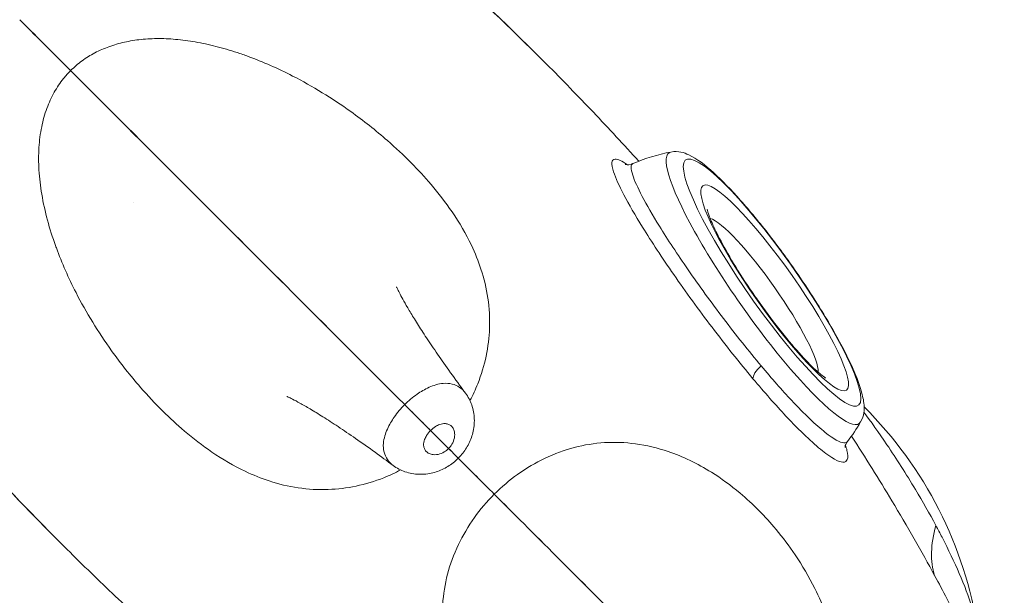
# Model space of a CAD drawing. Units: millimetres. Extents: x 3593064 to 3606836, y -549510 to -538647.
# Drawn here: x 3601926 to 3602217, y -543236 to -543065 of the extents above; entities that cross this region are included whole.
import ezdxf

# ---------------------------------------------------------------- set-up
doc = ezdxf.new("R2010")
doc.units = ezdxf.units.MM
doc.styles.get("Standard").update_dxf_attribs({"font": 'arial.ttf'})
doc.dimstyles.new('ISO-25', dxfattribs={"dimtxt": 2.5, "dimasz": 2.5, "dimexe": 1.25, "dimexo": 0.625, "dimtad": 1, "dimtxsty": 'Standard', "dimcen": 2.5, "dimadec": 0, "dimazin": 0, "dimtfac": 1, "dimtmove": 0, "dimatfit": 3, "dimfxl": 1, "dimarcsym": 0})

# ---------------------------------------------------------------- blocks, each defined once
blk = doc.blocks.new('*D24')
at = {"color": 0, "lineweight": -2, "transparency": 16777216}
for p, q in [((3593538.75, -539040.72), (3593538.75, -538919.47)), ((3606836.27, -539040.72), (3606836.27, -538919.47)), ((3593638.75, -538920.72), (3606736.27, -538920.72))]:
    blk.add_line(p, q, dxfattribs=at)
at = {"color": 0, "transparency": 16777216}
for points in [[(3593638.75, -538904.05), (3593638.75, -538937.38), (3593538.75, -538920.72)], [(3606736.27, -538904.05), (3606736.27, -538937.38), (3606836.27, -538920.72)]]:
    blk.add_solid(points, dxfattribs=at)
at = {"layer": 'Defpoints', "color": 0, "transparency": 16777216}
for p in [(3606836.27, -538920.72), (3606836.27, -543240.15), (3593538.75, -543351.45)]:
    blk.add_point(p, dxfattribs=at)
at = {"color": 0, "transparency": 16777216, "insert": (3600187.51, -538778.53), "char_height": 200, "attachment_point": 5}
blk.add_mtext('1330', dxfattribs=at)

msp = doc.modelspace()

# ---------------------------------------------------------------- linework, layer by layer
at = {"color": 0, "linetype": 'Continuous', "lineweight": 0}
for p, q in [((3601959.396, -543119.292), (3601959.396, -543119.292)), ((3602052.514, -543192.221), (3602047.174, -543186.881)), ((3602052.52, -543192.215), (3602047.18, -543186.875))]:
    msp.add_line(p, q, dxfattribs=at)
for centre, radius, start, end in [((3601942.256, -543084.614), 5.25, 113.97807, 114.07887), ((3602009.212, -543148.915), 95.016, 134.99632, 135.00152), ((3601942.256, -543084.614), 5.25, 335.92113, 336.02193), ((3602009.213, -543148.006), 80.117, 135.45586, 135.46203), ((3602009.213, -543148.006), 75.678, 135.4826, 135.48913), ((3602009.116, -543148.914), 65.5, 134.93663, 134.94417), ((3602128.248, -543157.166), 53.637, 100.63546, 113.23887), ((3602009.213, -543148.006), 57.5, 135.63518, 135.64377), ((3602009.212, -543148.915), 57, 134.99387, 135.00254), ((3602091.556, -543264.253), 119.003, 8.78063, 45.13456), ((3602128.248, -543157.166), 53.637, 322.09959, 329.52987), ((3602009.212, -543148.915), 57, 314.99746, 315.00613), ((3602072.507, -543215.873), 5.25, 105.36032, 105.46856), ((3602009.211, -543148.915), 95.017, 314.99848, 315.00368), ((3602072.507, -543215.873), 5.25, 344.53144, 344.63968)]:
    msp.add_arc(centre, radius, start, end, dxfattribs=at)
for centre, major_axis, ratio, start_param, end_param in [((3602009.217, -543148.918), (-202.744, 202.744), 0.3521149, -1.5707963, -1.4276603), ((3602145.881, -543144.782), (-28.149, 40.078), 0.1711299, -0.0776417, 3.2192343), ((3602009.213, -543148.006), (-42.327, -43.228), 1, -1.5707963, -1.5706538), ((3602149.023, -543144.68), (21.248, -30.252), 0.1711299, -3.141592653589847, 3.141592653589739), ((3602145.11, -543147.428), (16.32, -23.236), 0.1711299, 0.2047577, 2.936835), ((3602146.602, -543168.742), (-3.833, -3.211), 0.3546267, -1.4574146, -0.235573), ((3602009.114, -543148.912), (40.614, 40.704), 1, -1.5707963, -1.5706463), ((3602072.526, -543225.283), (21, 0.044), 0.0000004, -0.9018975, -0.9011584), ((3602072.534, -543228.783), (17.5, 0.037), 0.0000001, -0.3383308, -0.336229)]:
    msp.add_ellipse(centre, major_axis=major_axis, ratio=ratio, start_param=start_param, end_param=end_param, dxfattribs=at)
at = {"color": 0, "linetype": 'Continuous', "lineweight": 0, "extrusion": (0, 0, -1)}
for centre, major_axis, ratio, start_param, end_param in [((3601929.346, -543084.587), (0.037, 17.5), 0.0000001, -0.482641, -0.4811402), ((3601932.846, -543084.594), (0.044, 21), 0.0000003, -0.9616328, -0.9609259), ((3602009.116, -543148.914), (48.061, 47.971), 1, -1.5707963, -1.5706693), ((3602009.116, -543148.913), (45.653, 45.563), 1, -1.5707963, -1.5706626), ((3602148.269, -543143.105), (-25.525, 36.342), 0.1711299, -4.7423004, 1.5408849), ((3602009.116, -543148.914), (40.704, 40.613), 1, -1.5707963, -1.5706463), ((3602009.116, -543148.913), (40.704, 40.613), 1, -1.5707963, -1.5706463), ((3602141.198, -543150.176), (11.393, -16.22), 0.1711299, -1.6287246, -1.5128681), ((3602009.116, -543148.915), (-40.607, -40.711), 1, -1.5707963, -1.5706463), ((3602009.116, -543148.915), (-40.607, -40.711), 1, -1.5707963, -1.5706463), ((3602009.217, -543148.918), (-202.744, 202.744), 0.3521149, -1.5707963, -1.4276603), ((3602009.116, -543148.915), (-42.728, -42.832), 1, -1.5707963, -1.5706538), ((3602009.116, -543148.915), (-53.461, -53.565), 1, -1.5707963, -1.5706824), ((3602009.116, -543148.915), (-56.6, -56.704), 1, -1.5707963, -1.5706887), ((3602461.915, -543090.789), (-264.299, -141.937), 0.2386902, 0.0440773, 0.2259264)]:
    msp.add_ellipse(centre, major_axis=major_axis, ratio=ratio, start_param=start_param, end_param=end_param, dxfattribs=at)
at = {"color": 0, "linetype": 'Continuous', "lineweight": 0}
for points, knots in [([(3602050.955, -543049.338), (3602051.249, -543049.603), (3602051.543, -543049.869), (3602056.715, -543054.556), (3602061.56, -543059.057), (3602071.158, -543068.195), (3602075.911, -543072.833), (3602080.607, -543077.529)], [1.42766025, 1.42766025, 1.42766025, 1.42766025, 1.43183873, 1.43183873, 1.50131753, 1.50131753, 1.57079633, 1.57079633, 1.57079633, 1.57079633]), ([(3601940.66, -543080.367), (3601937.877, -543077.585), (3601935.115, -543074.822), (3601930.091, -543069.798), (3601927.827, -543067.534), (3601925.584, -543065.291)], [-236.5811577, -236.5811577, -236.5811577, -236.5811577, -224.0143061, -224.0143061, -213.5484414, -213.5484414, -213.5484414, -213.5484414]), ([(3601940.666, -543080.361), (3601937.884, -543077.578), (3601935.121, -543074.816), (3601930.097, -543069.792), (3601927.833, -543067.528), (3601925.59, -543065.285)], [-236.5811577, -236.5811577, -236.5811577, -236.5811577, -224.0143061, -224.0143061, -213.5484414, -213.5484414, -213.5484414, -213.5484414]), ([(3601940.666, -543080.361), (3601941.718, -543079.309), (3601942.856, -543078.337), (3601945.257, -543076.583), (3601946.528, -543075.796), (3601949.189, -543074.396), (3601950.591, -543073.785), (3601953.511, -543072.728), (3601955.039, -543072.291), (3601958.213, -543071.58), (3601959.865, -543071.318), (3601963.282, -543070.961), (3601965.051, -543070.879), (3601968.693, -543070.884), (3601970.567, -543070.985), (3601974.408, -543071.357), (3601976.372, -543071.642), (3601980.382, -543072.38), (3601982.423, -543072.847), (3601986.586, -543073.948), (3601988.699, -543074.595), (3601991.319, -543075.484), (3601991.885, -543075.681), (3601992.446, -543075.882)], [0, 0, 0, 0, 4.4614162, 4.4614162, 8.953117, 8.953117, 13.6112913, 13.6112913, 18.545513, 18.545513, 23.8539618, 23.8539618, 29.6225507, 29.6225507, 35.9251737, 35.9251737, 42.8276066, 42.8276066, 50.3997311, 50.3997311, 58.739434, 58.739434, 61.0621597, 61.0621597, 61.0621597, 61.0621597]), ([(3601992.446, -543075.882), (3601992.685, -543075.968), (3601992.923, -543076.054), (3601997.641, -543077.782), (3602002.062, -543079.75), (3602012.264, -543084.997), (3602018.051, -543088.549), (3602027.302, -543095.156), (3602030.957, -543098.035), (3602036.862, -543103.187), (3602039.207, -543105.38), (3602043.498, -543109.716), (3602045.464, -543111.847), (3602049.568, -543116.669), (3602051.654, -543119.377), (3602055.755, -543125.394), (3602057.669, -543128.677), (3602060.384, -543134.382), (3602061.33, -543136.733), (3602063.044, -543141.966), (3602063.724, -543144.829), (3602064.588, -543150.672), (3602064.752, -543153.654), (3602064.441, -543162.063), (3602063.319, -543167.63), (3602060.48, -543174.736), (3602059.715, -543176.391), (3602058.845, -543178.024)], [54.5540527, 54.5540527, 54.5540527, 54.5540527, 55.2330844, 55.2330844, 67.969914, 67.969914, 85.4059024, 85.4059024, 97.229862, 97.229862, 105.3731535, 105.3731535, 112.7555773, 112.7555773, 121.5974881, 121.5974881, 131.844688, 131.844688, 138.9934379, 138.9934379, 147.6426493, 147.6426493, 156.6128549, 156.6128549, 172.9895469, 172.9895469, 177.9998902, 177.9998902, 177.9998902, 177.9998902]), ([(3602108.798, -543107.18), (3602108.532, -543106.886), (3602108.267, -543106.593), (3602103.58, -543101.42), (3602099.079, -543096.575), (3602089.94, -543086.977), (3602085.302, -543082.224), (3602080.607, -543077.529)], [1.42766025, 1.42766025, 1.42766025, 1.42766025, 1.43183873, 1.43183873, 1.50131753, 1.50131753, 1.57079633, 1.57079633, 1.57079633, 1.57079633]), ([(3601936.181, -543132.147), (3601935.316, -543129.729), (3601934.512, -543127.221), (3601933.14, -543122.153), (3601932.559, -543119.597), (3601931.717, -543114.63), (3601931.425, -543112.231), (3601931.152, -543107.594), (3601931.14, -543105.36), (3601931.416, -543101.08), (3601931.674, -543099.03), (3601932.468, -543095.157), (3601932.976, -543093.322), (3601934.235, -543089.904), (3601934.963, -543088.302), (3601936.616, -543085.362), (3601937.528, -543084.001), (3601939.206, -543081.904), (3601939.913, -543081.114), (3601940.66, -543080.367)], [0, 0, 0, 0, 10.00915, 10.00915, 19.4679315, 19.4679315, 27.7750108, 27.7750108, 35.1485033, 35.1485033, 41.7350993, 41.7350993, 47.6409191, 47.6409191, 52.9786983, 52.9786983, 57.8807569, 57.8807569, 61.0504787, 61.0504787, 61.0504787, 61.0504787]), ([(3602039.527, -543179.235), (3602017.049, -543156.756), (3601997.31, -543137.017), (3601966.014, -543105.721), (3601954.574, -543094.281), (3601943.052, -543082.759), (3601940.66, -543080.367), (3601940.66, -543080.367)], [-322.6537426, -322.6537426, -322.6537426, -322.6537426, -213.3865871, -213.3865871, -106.6932936, -106.6932936, -31.9359102, -31.9359102, -31.9359102, -31.9359102]), ([(3602039.534, -543179.228), (3602017.055, -543156.75), (3601997.316, -543137.011), (3601966.02, -543105.715), (3601954.58, -543094.275), (3601943.059, -543082.753), (3601940.666, -543080.361), (3601940.666, -543080.361)], [-322.6537426, -322.6537426, -322.6537426, -322.6537426, -213.3865871, -213.3865871, -106.6932936, -106.6932936, -31.9359102, -31.9359102, -31.9359102, -31.9359102]), ([(3602174.478, -543184.365), (3602175.036, -543183.417), (3602175.285, -543182.491), (3602175.647, -543180.037), (3602175.471, -543178.653), (3602174.458, -543173.671), (3602172.805, -543169.604), (3602168.639, -543161.193), (3602166.475, -543157.283), (3602161.634, -543149.239), (3602158.977, -543145.12), (3602153.399, -543136.991), (3602150.48, -543132.983), (3602144.64, -543125.433), (3602141.722, -543121.895), (3602136.114, -543115.583), (3602133.437, -543112.828), (3602128.348, -543108.219), (3602126.08, -543106.448), (3602122.197, -543104.648), (3602120.597, -543104.028), (3602118.349, -543104.45)], [1.648438, 1.648438, 1.648438, 1.648438, 1.7493951, 1.7493951, 1.9442469, 1.9442469, 2.4101601, 2.4101601, 2.7499305, 2.7499305, 3.0784596, 3.0784596, 3.4044963, 3.4044963, 3.7315301, 3.7315301, 4.0646657, 4.0646657, 4.4248149, 4.4248149, 4.6347473, 4.6347473, 4.6347473, 4.6347473]), ([(3602105.434, -543108.213), (3602103.801, -543107.077), (3602102.579, -543106.514), (3602100.716, -543106.608), (3602100.564, -543107.901), (3602101.934, -543112.092), (3602102.975, -543114.403), (3602105.862, -543119.9), (3602107.744, -543123.155), (3602112.606, -543131.011), (3602115.715, -543135.735), (3602122.71, -543145.836), (3602126.549, -543151.131), (3602134.514, -543161.623), (3602138.64, -543166.813), (3602142.61, -543171.548)], [210.3532637, 210.3532637, 210.3532637, 210.3532637, 225.3197076, 225.3197076, 246.8465929, 246.8465929, 261.9361954, 261.9361954, 277.025798, 277.025798, 294.9910033, 294.9910033, 313.4422692, 313.4422692, 332.1362701, 332.1362701, 332.1362701, 332.1362701]), ([(3602104.807, -543108.103), (3602104.807, -543108.103), (3602104.826, -543108.109), (3602105.02, -543108.162), (3602105.539, -543108.333), (3602106.694, -543108.03), (3602106.888, -543107.965), (3602107.085, -543107.881)], [219.8532641, 219.8532641, 219.8532641, 219.8532641, 221.3880538, 221.3880538, 227.0067315, 227.0067315, 228.0532491, 228.0532491, 228.0532491, 228.0532491]), ([(3602145.037, -543167.755), (3602141.377, -543163.387), (3602137.572, -543158.598), (3602130.228, -543148.917), (3602126.688, -543144.032), (3602120.24, -543134.715), (3602117.375, -543130.358), (3602112.894, -543123.113), (3602111.16, -543120.112), (3602108.5, -543115.045), (3602107.54, -543112.914), (3602106.372, -543109.339), (3602106.395, -543108.178), (3602107.085, -543107.881)], [-332.1362701, -332.1362701, -332.1362701, -332.1362701, -313.4422692, -313.4422692, -294.9910033, -294.9910033, -277.025798, -277.025798, -261.9361954, -261.9361954, -246.8465929, -246.8465929, -228.0532491, -228.0532491, -228.0532491, -228.0532491]), ([(3602129.07, -543121.416), (3602129.07, -543121.416), (3602129.071, -543121.422), (3602129.086, -543121.508), (3602129.148, -543121.807), (3602129.468, -543122.872), (3602129.796, -543123.788), (3602130.857, -543126.322), (3602131.686, -543128.077), (3602133.869, -543132.27), (3602135.284, -543134.775), (3602138.56, -543140.183), (3602140.442, -543143.102), (3602144.442, -543148.96), (3602146.564, -543151.899), (3602150.783, -543157.424), (3602152.879, -543160.012), (3602156.749, -543164.489), (3602158.534, -543166.401), (3602161.434, -543169.241), (3602162.613, -543170.254), (3602163.65, -543171.03), (3602163.868, -543171.178), (3602164.087, -543171.315), (3602164.136, -543171.342), (3602164.136, -543171.342)], [5.0385191, 5.0385191, 5.0385191, 5.0385191, 5.0583847, 5.0583847, 5.1884495, 5.1884495, 5.3757924, 5.3757924, 5.6222914, 5.6222914, 5.9061195, 5.9061195, 6.2063059, 6.2063059, 6.5116984, 6.5116984, 6.8154565, 6.8154565, 7.108809, 7.108809, 7.3715714, 7.3715714, 7.4665196, 7.4665196, 7.5278515, 7.5278515, 7.5278515, 7.5278515]), ([(3601936.181, -543132.147), (3601936.267, -543132.386), (3601936.353, -543132.624), (3601938.081, -543137.342), (3601940.049, -543141.763), (3601945.296, -543151.965), (3601948.848, -543157.752), (3601955.455, -543167.003), (3601958.334, -543170.658), (3601963.486, -543176.563), (3601965.679, -543178.908), (3601970.015, -543183.199), (3601972.146, -543185.165), (3601976.968, -543189.269), (3601979.676, -543191.355), (3601985.693, -543195.456), (3601988.976, -543197.37), (3601994.681, -543200.085), (3601997.032, -543201.031), (3602002.265, -543202.745), (3602005.128, -543203.425), (3602010.971, -543204.289), (3602013.953, -543204.453), (3602022.362, -543204.142), (3602027.929, -543203.02), (3602035.035, -543200.181), (3602036.69, -543199.416), (3602038.323, -543198.546)], [54.5540527, 54.5540527, 54.5540527, 54.5540527, 55.2330844, 55.2330844, 67.969914, 67.969914, 85.4059024, 85.4059024, 97.229862, 97.229862, 105.3731535, 105.3731535, 112.7555773, 112.7555773, 121.5974881, 121.5974881, 131.844688, 131.844688, 138.9934379, 138.9934379, 147.6426493, 147.6426493, 156.6128549, 156.6128549, 172.9895469, 172.9895469, 177.9998902, 177.9998902, 177.9998902, 177.9998902]), ([(3602037.123, -543144.382), (3602037.123, -543144.382), (3602037.128, -543144.392), (3602037.164, -543144.479), (3602037.243, -543144.66), (3602037.509, -543145.229), (3602037.704, -543145.632), (3602038.225, -543146.654), (3602038.56, -543147.287), (3602039.375, -543148.772), (3602039.865, -543149.637), (3602041.007, -543151.588), (3602041.667, -543152.685), (3602043.159, -543155.095), (3602043.999, -543156.419), (3602045.857, -543159.275), (3602046.882, -543160.815), (3602049.111, -543164.094), (3602050.321, -543165.84), (3602052.92, -543169.514), (3602054.314, -543171.449), (3602056.346, -543174.22), (3602056.924, -543175.004), (3602057.513, -543175.796)], [55.5038253, 55.5038253, 55.5038253, 55.5038253, 57.63477, 57.63477, 64.9843121, 64.9843121, 72.9004004, 72.9004004, 81.3964078, 81.3964078, 90.4624027, 90.4624027, 100.0667065, 100.0667065, 110.1605735, 110.1605735, 120.6848928, 120.6848928, 131.5776102, 131.5776102, 142.7808205, 142.7808205, 147.125597, 147.125597, 147.125597, 147.125597]), ([(3602170.572, -543190.116), (3602170.347, -543190.4), (3602170.005, -543190.539), (3602168.392, -543190.47), (3602166.478, -543189.413), (3602161.292, -543185.3), (3602157.866, -543182.038), (3602151.217, -543174.95), (3602148.151, -543171.471), (3602145.037, -543167.755)], [-65.3974431, -65.3974431, -65.3974431, -65.3974431, -57.4819337, -57.4819337, -37.5585367, -37.5585367, -15.8991499, -15.8991499, 0, 0, 0, 0]), ([(3602142.61, -543171.548), (3602145.986, -543175.575), (3602149.312, -543179.346), (3602156.523, -543187.033), (3602160.241, -543190.572), (3602165.871, -543195.044), (3602167.951, -543196.198), (3602170.564, -543196.327), (3602170.988, -543195.128), (3602170.323, -543192.332), (3602170.169, -543191.808), (3602169.976, -543191.238)], [0, 0, 0, 0, 15.8991499, 15.8991499, 37.5585367, 37.5585367, 57.4819337, 57.4819337, 78.9672489, 78.9672489, 83.3644603, 83.3644603, 83.3644603, 83.3644603]), ([(3602057.513, -543175.796), (3602057.039, -543175.153), (3602056.465, -543174.582), (3602054.477, -543173.214), (3602052.733, -543172.79), (3602049.473, -543173.067), (3602048.048, -543173.527), (3602045.462, -543174.683), (3602044.3, -543175.377), (3602041.876, -543177.067), (3602040.65, -543178.113), (3602039.534, -543179.228)], [-0.25992891, -0.25992891, -0.25992891, -0.25992891, -0.22826232, -0.22826232, -0.16711433, -0.16711433, -0.11569454, -0.11569454, -0.06427474, -0.06427474, -0.00005849, -0.00005849, -0.00005849, -0.00005849]), ([(3602036.095, -543197.214), (3602034.27, -543195.858), (3602032.492, -543194.557), (3602028.772, -543191.878), (3602026.847, -543190.518), (3602023.2, -543187.993), (3602021.473, -543186.823), (3602018.244, -543184.685), (3602016.736, -543183.711), (3602013.967, -543181.969), (3602012.699, -543181.195), (3602010.432, -543179.851), (3602009.423, -543179.273), (3602007.698, -543178.319), (3602006.966, -543177.932), (3602005.813, -543177.346), (3602005.373, -543177.135), (3602004.823, -543176.883), (3602004.681, -543176.824), (3602004.681, -543176.824)], [0, 0, 0, 0, 10.004418, 10.004418, 21.5771227, 21.5771227, 32.9107109, 32.9107109, 43.9411183, 43.9411183, 54.6028506, 54.6028506, 64.8184578, 64.8184578, 74.5066234, 74.5066234, 83.5934794, 83.5934794, 91.6161899, 91.6161899, 91.6161899, 91.6161899]), ([(3602057.513, -543175.796), (3602058.347, -543176.92), (3602058.956, -543178.122), (3602059.856, -543180.689), (3602060.091, -543182.076), (3602060.193, -543184.861), (3602060.028, -543186.237), (3602059.379, -543188.845), (3602058.898, -543190.059), (3602057.699, -543192.302), (3602056.972, -543193.345), (3602055.908, -543194.56), (3602055.656, -543194.83), (3602055.395, -543195.09)], [0.25992891, 0.25992891, 0.25992891, 0.25992891, 0.29760277, 0.29760277, 0.3415591, 0.3415591, 0.38952432, 0.38952432, 0.43748954, 0.43748954, 0.48545476, 0.48545476, 0.49975503, 0.49975503, 0.49975503, 0.49975503]), ([(3602036.095, -543197.214), (3602035.452, -543196.74), (3602034.881, -543196.166), (3602033.513, -543194.178), (3602033.089, -543192.434), (3602033.366, -543189.174), (3602033.826, -543187.749), (3602034.982, -543185.163), (3602035.676, -543184.001), (3602037.366, -543181.577), (3602038.412, -543180.351), (3602039.527, -543179.235)], [-0.25992891, -0.25992891, -0.25992891, -0.25992891, -0.22826232, -0.22826232, -0.16711433, -0.16711433, -0.11569454, -0.11569454, -0.06427474, -0.06427474, -0.00005849, -0.00005849, -0.00005849, -0.00005849]), ([(3602047.174, -543186.881), (3602046.477, -543186.184), (3602045.692, -543185.399), (3602043.97, -543183.677), (3602043.043, -543182.75), (3602041.215, -543180.922), (3602040.331, -543180.038), (3602039.527, -543179.235)], [-11.4856384, -11.4856384, -11.4856384, -11.4856384, -7.8128895, -7.8128895, -3.9064447, -3.9064447, 0, 0, 0, 0]), ([(3602047.18, -543186.875), (3602046.483, -543186.178), (3602045.698, -543185.393), (3602043.976, -543183.671), (3602043.049, -543182.744), (3602041.221, -543180.916), (3602040.337, -543180.032), (3602039.534, -543179.228)], [-11.4856384, -11.4856384, -11.4856384, -11.4856384, -7.8128895, -7.8128895, -3.9064447, -3.9064447, 0, 0, 0, 0]), ([(3602196.743, -543214.987), (3602194.863, -543211.486), (3602192.816, -543207.895), (3602187.948, -543199.772), (3602185.04, -543195.223), (3602179.816, -543187.479), (3602177.479, -543184.196), (3602175.433, -543181.477)], [-375.7044447, -375.7044447, -375.7044447, -375.7044447, -357.8634928, -357.8634928, -334.4343505, -334.4343505, -314.0179583, -314.0179583, -314.0179583, -314.0179583]), ([(3602047.174, -543186.881), (3602046.73, -543187.326), (3602046.331, -543187.828), (3602046.006, -543188.359), (3602045.774, -543188.739), (3602045.581, -543189.132), (3602045.433, -543189.538), (3602045.219, -543190.126), (3602045.108, -543190.728), (3602045.143, -543191.3), (3602045.164, -543191.637), (3602045.236, -543191.957), (3602045.358, -543192.249), (3602045.485, -543192.553), (3602045.668, -543192.827), (3602045.888, -543193.059), (3602046.13, -543193.313), (3602046.421, -543193.521), (3602046.744, -543193.679), (3602047.11, -543193.857), (3602047.512, -543193.97), (3602047.938, -543194.019), (3602048.566, -543194.091), (3602049.233, -543194.021), (3602049.892, -543193.821), (3602050.503, -543193.635), (3602051.097, -543193.341), (3602051.645, -543192.954), (3602051.954, -543192.735), (3602052.246, -543192.489), (3602052.514, -543192.221)], [0.00013812, 0.00013812, 0.00013812, 0.00013812, 0.06047007, 0.06047007, 0.06047007, 0.10354501, 0.10354501, 0.10354501, 0.16586293, 0.16586293, 0.16586293, 0.20252763, 0.20252763, 0.20252763, 0.24059765, 0.24059765, 0.24059765, 0.28235051, 0.28235051, 0.28235051, 0.32956427, 0.32956427, 0.32956427, 0.39901981, 0.39901981, 0.39901981, 0.46333242, 0.46333242, 0.46333242, 0.49967288, 0.49967288, 0.49967288, 0.49967288]), ([(3602047.18, -543186.875), (3602047.625, -543186.431), (3602048.127, -543186.032), (3602048.658, -543185.707), (3602049.038, -543185.475), (3602049.431, -543185.282), (3602049.837, -543185.134), (3602050.425, -543184.92), (3602051.027, -543184.809), (3602051.599, -543184.844), (3602051.936, -543184.865), (3602052.256, -543184.937), (3602052.548, -543185.059), (3602052.852, -543185.186), (3602053.126, -543185.369), (3602053.358, -543185.589), (3602053.612, -543185.831), (3602053.82, -543186.122), (3602053.978, -543186.445), (3602054.156, -543186.811), (3602054.269, -543187.212), (3602054.318, -543187.639), (3602054.39, -543188.267), (3602054.32, -543188.934), (3602054.12, -543189.593), (3602053.934, -543190.204), (3602053.64, -543190.798), (3602053.253, -543191.346), (3602053.034, -543191.655), (3602052.788, -543191.947), (3602052.52, -543192.215)], [0.00013812, 0.00013812, 0.00013812, 0.00013812, 0.06047007, 0.06047007, 0.06047007, 0.10354501, 0.10354501, 0.10354501, 0.16586293, 0.16586293, 0.16586293, 0.20252763, 0.20252763, 0.20252763, 0.24059765, 0.24059765, 0.24059765, 0.28235051, 0.28235051, 0.28235051, 0.32956427, 0.32956427, 0.32956427, 0.39901981, 0.39901981, 0.39901981, 0.46333242, 0.46333242, 0.46333242, 0.49967288, 0.49967288, 0.49967288, 0.49967288]), ([(3602171.77, -543188.516), (3602175.884, -543194.881), (3602179.919, -543201.345), (3602188.294, -543215.288), (3602192.587, -543222.8), (3602196.379, -543229.808)], [343.0301819, 343.0301819, 343.0301819, 343.0301819, 357.8634928, 357.8634928, 375.7044447, 375.7044447, 375.7044447, 375.7044447]), ([(3601909.637, -543190.656), (3601909.902, -543190.95), (3601910.168, -543191.244), (3601914.855, -543196.416), (3601919.356, -543201.261), (3601928.494, -543210.859), (3601933.132, -543215.612), (3601937.828, -543220.308)], [1.42766025, 1.42766025, 1.42766025, 1.42766025, 1.43183873, 1.43183873, 1.50131753, 1.50131753, 1.57079633, 1.57079633, 1.57079633, 1.57079633]), ([(3602055.389, -543195.096), (3602055.389, -543195.096), (3602055.36, -543195.068), (3602055.159, -543194.866), (3602054.839, -543194.546), (3602053.882, -543193.589), (3602053.255, -543192.962), (3602052.514, -543192.221)], [-9.3840407, -9.3840407, -9.3840407, -9.3840407, -7.8128921, -7.8128921, -3.9064469, -3.9064469, 0, 0, 0, 0]), ([(3602055.395, -543195.09), (3602055.395, -543195.09), (3602055.367, -543195.061), (3602055.165, -543194.86), (3602054.845, -543194.54), (3602053.889, -543193.583), (3602053.261, -543192.956), (3602052.52, -543192.215)], [-9.3840407, -9.3840407, -9.3840407, -9.3840407, -7.8128921, -7.8128921, -3.9064469, -3.9064469, 0, 0, 0, 0]), ([(3602066.045, -543205.74), (3602068.235, -543203.551), (3602070.554, -543201.597), (3602075.603, -543197.98), (3602078.274, -543196.423), (3602083.909, -543193.72), (3602086.879, -543192.658), (3602095.59, -543190.383), (3602101.659, -543189.991), (3602111.122, -543191.267), (3602114.353, -543192.043), (3602121.856, -543194.59), (3602126.149, -543196.647), (3602133.179, -543201.034), (3602136.004, -543203.082), (3602140.69, -543207.015), (3602142.585, -543208.759), (3602146.141, -543212.359), (3602147.809, -543214.191), (3602151.393, -543218.494), (3602153.285, -543221.008), (3602157.19, -543226.83), (3602159.14, -543230.148), (3602162.151, -543236.149), (3602163.285, -543238.687), (3602165.008, -543243.102), (3602165.654, -543244.93), (3602166.236, -543246.78)], [-379.5165176, -379.5165176, -379.5165176, -379.5165176, -370.2279272, -370.2279272, -360.0110251, -360.0110251, -348.2960181, -348.2960181, -324.2925735, -324.2925735, -311.5538509, -311.5538509, -294.1116543, -294.1116543, -282.2879537, -282.2879537, -274.1446226, -274.1446226, -266.7619777, -266.7619777, -257.9195519, -257.9195519, -247.6727672, -247.6727672, -240.5237369, -240.5237369, -235.5905325, -235.5905325, -235.5905325, -235.5905325]), ([(3602170.572, -543190.116), (3602170.081, -543190.747), (3602169.934, -543191.326), (3602169.855, -543191.806), (3602169.856, -543191.889), (3602169.858, -543191.889)], [65.3974431, 65.3974431, 65.3974431, 65.3974431, 70.1945847, 70.1945847, 73.4333478, 73.4333478, 73.4333478, 73.4333478]), ([(3602036.095, -543197.214), (3602037.219, -543198.048), (3602038.421, -543198.657), (3602040.988, -543199.557), (3602042.375, -543199.792), (3602045.16, -543199.894), (3602046.536, -543199.729), (3602049.144, -543199.08), (3602050.358, -543198.598), (3602052.601, -543197.4), (3602053.644, -543196.673), (3602054.859, -543195.609), (3602055.129, -543195.357), (3602055.389, -543195.096)], [0.25992891, 0.25992891, 0.25992891, 0.25992891, 0.29760277, 0.29760277, 0.3415591, 0.3415591, 0.38952432, 0.38952432, 0.43748954, 0.43748954, 0.48545476, 0.48545476, 0.49975503, 0.49975503, 0.49975503, 0.49975503]), ([(3602066.039, -543205.746), (3602063.85, -543207.936), (3602061.896, -543210.255), (3602058.279, -543215.304), (3602056.722, -543217.975), (3602054.019, -543223.61), (3602052.957, -543226.58), (3602050.682, -543235.291), (3602050.29, -543241.36), (3602051.566, -543250.823), (3602052.342, -543254.054), (3602054.889, -543261.557), (3602056.946, -543265.85), (3602061.333, -543272.88), (3602063.381, -543275.705), (3602067.314, -543280.391), (3602069.058, -543282.286), (3602072.658, -543285.842), (3602074.49, -543287.51), (3602078.793, -543291.093), (3602081.307, -543292.986), (3602087.129, -543296.891), (3602090.447, -543298.841), (3602096.448, -543301.852), (3602098.986, -543302.986), (3602103.401, -543304.709), (3602105.229, -543305.355), (3602107.078, -543305.937)], [-379.5165176, -379.5165176, -379.5165176, -379.5165176, -370.2279272, -370.2279272, -360.0110251, -360.0110251, -348.2960181, -348.2960181, -324.2925735, -324.2925735, -311.5538509, -311.5538509, -294.1116543, -294.1116543, -282.2879537, -282.2879537, -274.1446226, -274.1446226, -266.7619777, -266.7619777, -257.9195519, -257.9195519, -247.6727672, -247.6727672, -240.5237369, -240.5237369, -235.5906342, -235.5906342, -235.5906342, -235.5906342]), ([(3602249.208, -543388.915), (3602223.634, -543363.341), (3602197.708, -543337.415), (3602148.792, -543288.499), (3602126.215, -543265.923), (3602090.805, -543230.512), (3602077.162, -543216.869), (3602066.039, -543205.746)], [-322.6537283, -322.6537283, -322.6537283, -322.6537283, -213.3865871, -213.3865871, -106.6932936, -106.6932936, -21.7616495, -21.7616495, -21.7616495, -21.7616495]), ([(3602249.214, -543388.909), (3602223.64, -543363.335), (3602197.714, -543337.409), (3602148.798, -543288.493), (3602126.222, -543265.916), (3602090.811, -543230.506), (3602077.168, -543216.863), (3602066.045, -543205.74)], [-322.6537283, -322.6537283, -322.6537283, -322.6537283, -213.3865871, -213.3865871, -106.6932936, -106.6932936, -21.7616495, -21.7616495, -21.7616495, -21.7616495]), ([(3602209.164, -543246.087), (3602208.863, -543244.138), (3602208.268, -543241.747), (3602206.454, -543236.055), (3602205.194, -543232.734), (3602202.198, -543225.791), (3602200.47, -543222.155), (3602197.972, -543217.299), (3602197.364, -543216.144), (3602196.743, -543214.987)], [-63.0708212, -63.0708212, -63.0708212, -63.0708212, -44.8385936, -44.8385936, -24.9348183, -24.9348183, -5.8940062, -5.8940062, 0, 0, 0, 0]), ([(3601967.479, -543248.499), (3601967.185, -543248.233), (3601966.892, -543247.968), (3601961.719, -543243.281), (3601956.874, -543238.78), (3601947.276, -543229.641), (3601942.523, -543225.003), (3601937.828, -543220.308)], [1.42766025, 1.42766025, 1.42766025, 1.42766025, 1.43183873, 1.43183873, 1.50131753, 1.50131753, 1.57079633, 1.57079633, 1.57079633, 1.57079633]), ([(3602196.379, -543229.808), (3602197.632, -543232.124), (3602198.84, -543234.401), (3602203.735, -543243.824), (3602206.932, -543250.492), (3602210.972, -543259.748), (3602212.251, -543262.896), (3602213.32, -543265.76)], [0, 0, 0, 0, 5.8940062, 5.8940062, 24.9348183, 24.9348183, 35.9954426, 35.9954426, 35.9954426, 35.9954426])]:
    msp.add_open_spline(points, degree=3, knots=knots, dxfattribs=at)
for points in [[(3601938.82, -543078.515), (3601938.818, -543078.517), (3601938.815, -543078.518), (3601938.812, -543078.52)], [(3601948.35, -543088.057), (3601948.352, -543088.055), (3601948.353, -543088.052), (3601948.355, -543088.05)], [(3601951.17, -543090.878), (3601951.173, -543090.876), (3601951.175, -543090.874), (3601951.177, -543090.872)], [(3602066.039, -543205.746), (3602062.514, -543202.221), (3602058.962, -543198.67), (3602055.389, -543195.096)], [(3602066.045, -543205.74), (3602062.52, -543202.215), (3602058.969, -543198.663), (3602055.395, -543195.09)], [(3602066.732, -543206.439), (3602066.734, -543206.437), (3602066.736, -543206.435), (3602066.738, -543206.433)], [(3602069.737, -543209.444), (3602069.74, -543209.443), (3602069.743, -543209.442), (3602069.746, -543209.441)], [(3602078.939, -543218.634), (3602078.938, -543218.637), (3602078.937, -543218.64), (3602078.936, -543218.643)]]:
    msp.add_open_spline(points, degree=3, dxfattribs=at)

# ---------------------------------------------------------------- dimensions: what is measured, and where the dimension line sits
dim = msp.add_linear_dim(base=(3606836.271, -538920.716), p1=(3593538.751, -543351.45), p2=(3606836.271, -543240.155), text='1330', dimstyle='ISO-25', override={"dimtxt": 200, "dimasz": 100, "dimgap": 40, "dimtad": 2, "dimfxl": 120, "dimfxlon": 1})
dim.commit()
dim.dimension.update_dxf_attribs({"geometry": '*D24', "text_midpoint": (3600187.511, -538778.533)})

doc.saveas('drawing.dxf')
